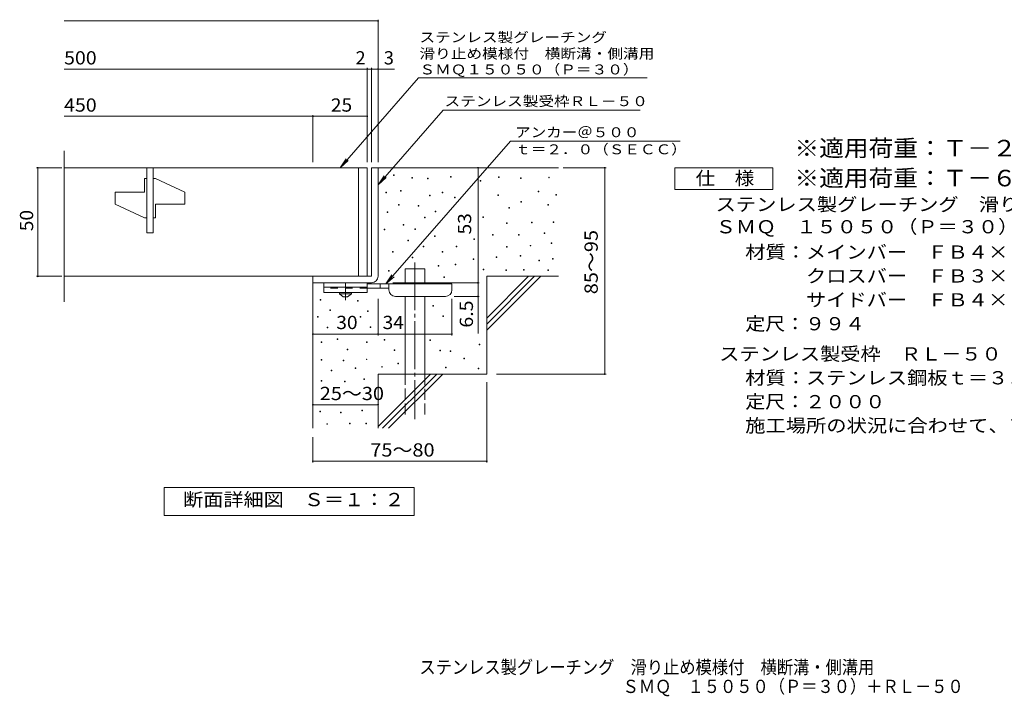
# Model space of a CAD drawing. Units: millimetres. Extents: x -1774 to 1638, y -1378 to 1175.
# Drawn here: x -1774 to 492, y -1378 to 180 of the extents above; entities that cross this region are included whole.
import ezdxf

# ---------------------------------------------------------------- set-up
doc = ezdxf.new("R2010")
doc.units = ezdxf.units.MM
doc.header["$LTSCALE"] = 10
for name, pattern in [('JWW_CENTER1', [6.773333, 4.233333, -0.846667, 0.846667, -0.846667]), ('JWW_CENTER2', [13.546667, 11.006667, -0.846667, 0.846667, -0.846667]), ('JWW_DASHED2', [3.386667, 1.693333, -1.693333]), ('JWW_DASHED3', [3.386667, 2.54, -0.846667])]:
    doc.linetypes.add(name, pattern=pattern)
for name, color, linetype in [('D-0', 7, 'Continuous'), ('D-1', 7, 'Continuous'), ('D-2', 7, 'Continuous'), ('D-4', 7, 'Continuous'), ('D-5', 7, 'Continuous'), ('D-6', 7, 'Continuous'), ('D-9', 7, 'Continuous'), ('F-5ﾚｲﾔ', 7, 'Continuous')]:
    doc.layers.add(name, color=color, linetype=linetype)
doc.styles.add('ＭＳ ゴシック', font='txt', dxfattribs={"height": 1})

msp = doc.modelspace()

# ---------------------------------------------------------------- linework, layer by layer
at = {"layer": 'D-0', "color": 7, "linetype": 'Continuous', "lineweight": 9}
for p, q in [((-913.2, -178.6), (-913.2, -177.1)), ((-913.2, -177.1), (-911.7, -177.1)), ((-911.7, -178.6), (-913.2, -178.6)), ((-911.7, -177.1), (-911.7, -178.6)), ((-782.2, -182.6), (-782.2, -181.1)), ((-782.2, -181.1), (-780.7, -181.1)), ((-780.7, -181.1), (-780.7, -182.6)), ((-871, -185.2), (-871, -183.7)), ((-871, -183.7), (-869.5, -183.7)), ((-869.5, -185.2), (-871, -185.2)), ((-869.5, -183.7), (-869.5, -185.2)), ((-834.8, -186.7), (-834.8, -185.2)), ((-834.8, -185.2), (-833.3, -185.2)), ((-833.3, -186.7), (-834.8, -186.7)), ((-833.3, -185.2), (-833.3, -186.7)), ((-780.7, -182.6), (-782.2, -182.6)), ((-714, -191.9), (-714, -190.4)), ((-714, -190.4), (-712.5, -190.4)), ((-712.5, -191.9), (-714, -191.9)), ((-712.5, -190.4), (-712.5, -191.9)), ((-672, -183.1), (-672, -181.6)), ((-672, -181.6), (-670.5, -181.6)), ((-670.5, -183.1), (-672, -183.1)), ((-670.5, -181.6), (-670.5, -183.1)), ((-621.3, -185.8), (-621.3, -184.3)), ((-621.3, -184.3), (-619.8, -184.3)), ((-619.8, -185.8), (-621.3, -185.8)), ((-619.8, -184.3), (-619.8, -185.8)), ((-556.3, -183.8), (-556.3, -182.3)), ((-556.3, -182.3), (-554.8, -182.3)), ((-554.8, -183.8), (-556.3, -183.8)), ((-554.8, -182.3), (-554.8, -183.8)), ((-931.2, -218.9), (-931.2, -217.4)), ((-931.2, -217.4), (-929.7, -217.4)), ((-929.7, -218.9), (-931.2, -218.9)), ((-929.7, -217.4), (-929.7, -218.9)), ((-897.6, -214.9), (-897.6, -213.4)), ((-897.6, -213.4), (-896.1, -213.4)), ((-896.1, -214.9), (-897.6, -214.9)), ((-896.1, -213.4), (-896.1, -214.9)), ((-830.5, -225.9), (-830.5, -224.4)), ((-830.5, -224.4), (-829, -224.4)), ((-829, -225.9), (-830.5, -225.9)), ((-829, -224.4), (-829, -225.9)), ((-801.3, -218.9), (-801.3, -217.4)), ((-801.3, -217.4), (-799.8, -217.4)), ((-799.8, -218.9), (-801.3, -218.9)), ((-799.8, -217.4), (-799.8, -218.9)), ((-673.4, -225), (-673.4, -223.5)), ((-673.4, -223.5), (-671.9, -223.5)), ((-671.9, -225), (-673.4, -225)), ((-671.9, -223.5), (-671.9, -225)), ((-580.7, -216.2), (-580.7, -214.7)), ((-580.7, -214.7), (-579.2, -214.7)), ((-579.2, -216.2), (-580.7, -216.2)), ((-579.2, -214.7), (-579.2, -216.2)), ((-540.1, -223.9), (-540.1, -222.4)), ((-540.1, -222.4), (-538.6, -222.4)), ((-538.6, -223.9), (-540.1, -223.9)), ((-538.6, -222.4), (-538.6, -223.9)), ((-901.8, -246.8), (-901.8, -245.3)), ((-901.8, -245.3), (-900.3, -245.3)), ((-900.3, -246.8), (-901.8, -246.8)), ((-900.3, -245.3), (-900.3, -246.8)), ((-856.6, -249.4), (-856.6, -247.9)), ((-856.6, -247.9), (-855.1, -247.9)), ((-855.1, -247.9), (-855.1, -249.4)), ((-772.7, -229.9), (-772.7, -228.4)), ((-772.7, -228.4), (-771.2, -228.4)), ((-771.2, -229.9), (-772.7, -229.9)), ((-771.2, -228.4), (-771.2, -229.9)), ((-620.6, -239.9), (-620.6, -238.4)), ((-620.6, -238.4), (-619.1, -238.4)), ((-619.1, -239.9), (-620.6, -239.9)), ((-619.1, -238.4), (-619.1, -239.9)), ((-558.3, -247.4), (-558.3, -245.9)), ((-558.3, -245.9), (-556.8, -245.9)), ((-556.8, -247.4), (-558.3, -247.4)), ((-556.8, -245.9), (-556.8, -247.4)), ((-927.9, -264.2), (-927.9, -262.7)), ((-927.9, -262.7), (-926.4, -262.7)), ((-926.4, -264.2), (-927.9, -264.2)), ((-926.4, -262.7), (-926.4, -264.2)), ((-855.1, -249.4), (-856.6, -249.4)), ((-817.2, -262.3), (-817.2, -260.8)), ((-817.2, -260.8), (-815.7, -260.8)), ((-815.7, -262.3), (-817.2, -262.3)), ((-815.7, -260.8), (-815.7, -262.3)), ((-648.3, -254.1), (-648.3, -252.6)), ((-648.3, -252.6), (-646.8, -252.6)), ((-646.8, -254.1), (-648.3, -254.1)), ((-646.8, -252.6), (-646.8, -254.1)), ((-891.5, -292.8), (-891.5, -291.3)), ((-891.5, -291.3), (-890, -291.3)), ((-890, -292.8), (-891.5, -292.8)), ((-890, -291.3), (-890, -292.8)), ((-841.9, -276.4), (-841.9, -274.9)), ((-841.9, -274.9), (-840.4, -274.9)), ((-840.4, -276.4), (-841.9, -276.4)), ((-840.4, -274.9), (-840.4, -276.4)), ((-707.9, -275.8), (-707.9, -274.3)), ((-707.9, -274.3), (-706.4, -274.3)), ((-706.4, -275.8), (-707.9, -275.8)), ((-706.4, -274.3), (-706.4, -275.8)), ((-653.1, -289.3), (-653.1, -287.8)), ((-653.1, -287.8), (-651.6, -287.8)), ((-651.6, -289.3), (-653.1, -289.3)), ((-651.6, -287.8), (-651.6, -289.3)), ((-595.6, -288), (-595.6, -286.5)), ((-595.6, -286.5), (-594.1, -286.5)), ((-594.1, -288), (-595.6, -288)), ((-594.1, -286.5), (-594.1, -288)), ((-546.2, -287.3), (-546.2, -285.8)), ((-546.2, -285.8), (-544.7, -285.8)), ((-544.7, -287.3), (-546.2, -287.3)), ((-544.7, -285.8), (-544.7, -287.3)), ((-934.8, -303.6), (-934.8, -302.1)), ((-934.8, -302.1), (-933.3, -302.1)), ((-933.3, -303.6), (-934.8, -303.6)), ((-933.3, -302.1), (-933.3, -303.6)), ((-864, -302.9), (-864, -301.4)), ((-864, -301.4), (-862.5, -301.4)), ((-862.5, -302.9), (-864, -302.9)), ((-862.5, -301.4), (-862.5, -302.9)), ((-685.4, -316.3), (-685.4, -314.8)), ((-685.4, -314.8), (-683.9, -314.8)), ((-683.9, -316.3), (-685.4, -316.3)), ((-683.9, -314.8), (-683.9, -316.3)), ((-626.1, -316.3), (-626.1, -314.8)), ((-626.1, -314.8), (-624.6, -314.8)), ((-624.6, -316.3), (-626.1, -316.3)), ((-624.6, -314.8), (-624.6, -316.3)), ((-566.8, -312.1), (-566.8, -310.6)), ((-566.8, -310.6), (-565.3, -310.6)), ((-565.3, -312.1), (-566.8, -312.1)), ((-565.3, -310.6), (-565.3, -312.1)), ((-880.3, -329.2), (-880.3, -327.7)), ((-880.3, -327.7), (-878.8, -327.7)), ((-878.8, -329.2), (-880.3, -329.2)), ((-878.8, -327.7), (-878.8, -329.2)), ((-819, -319.1), (-819, -317.6)), ((-819, -317.6), (-817.5, -317.6)), ((-817.5, -319.1), (-819, -319.1)), ((-817.5, -317.6), (-817.5, -319.1)), ((-728.2, -325.9), (-728.2, -324.4)), ((-728.2, -324.4), (-726.7, -324.4)), ((-726.7, -325.9), (-728.2, -325.9)), ((-726.7, -324.4), (-726.7, -325.9)), ((-598.6, -341.1), (-598.6, -339.6)), ((-598.6, -339.6), (-597.1, -339.6)), ((-597.1, -339.6), (-597.1, -341.1)), ((-550.3, -335.6), (-550.3, -334.1)), ((-550.3, -334.1), (-548.8, -334.1)), ((-548.8, -335.6), (-550.3, -335.6)), ((-548.8, -334.1), (-548.8, -335.6)), ((-915.7, -355.6), (-915.7, -354.1)), ((-915.7, -354.1), (-914.2, -354.1)), ((-914.2, -355.6), (-915.7, -355.6)), ((-914.2, -354.1), (-914.2, -355.6)), ((-845.2, -342.9), (-845.2, -341.4)), ((-845.2, -341.4), (-843.7, -341.4)), ((-843.7, -342.9), (-845.2, -342.9)), ((-843.7, -341.4), (-843.7, -342.9)), ((-801.1, -355), (-801.1, -353.5)), ((-801.1, -353.5), (-799.6, -353.5)), ((-799.6, -355), (-801.1, -355)), ((-799.6, -353.5), (-799.6, -355)), ((-768.9, -342.9), (-768.9, -341.4)), ((-768.9, -341.4), (-767.4, -341.4)), ((-767.4, -342.9), (-768.9, -342.9)), ((-767.4, -341.4), (-767.4, -342.9)), ((-653.7, -343.8), (-653.7, -342.3)), ((-653.7, -342.3), (-652.2, -342.3)), ((-652.2, -343.8), (-653.7, -343.8)), ((-652.2, -342.3), (-652.2, -343.8)), ((-597.1, -341.1), (-598.6, -341.1)), ((-870.3, -368), (-870.3, -366.5)), ((-870.3, -366.5), (-868.8, -366.5)), ((-868.8, -368), (-870.3, -368)), ((-868.8, -366.5), (-868.8, -368)), ((-771.6, -384.4), (-771.6, -382.9)), ((-771.6, -382.9), (-770.1, -382.9)), ((-770.1, -384.4), (-771.6, -384.4)), ((-770.1, -382.9), (-770.1, -384.4)), ((-729.7, -372.3), (-729.7, -370.8)), ((-729.7, -370.8), (-728.2, -370.8)), ((-728.2, -372.3), (-729.7, -372.3)), ((-728.2, -370.8), (-728.2, -372.3)), ((-677.2, -367.3), (-677.2, -365.8)), ((-677.2, -365.8), (-675.7, -365.8)), ((-675.7, -367.3), (-677.2, -367.3)), ((-675.7, -365.8), (-675.7, -367.3)), ((-622, -364.5), (-622, -363)), ((-622, -363), (-620.5, -363)), ((-620.5, -364.5), (-622, -364.5)), ((-620.5, -363), (-620.5, -364.5)), ((-579.1, -375.6), (-579.1, -374.1)), ((-579.1, -374.1), (-577.6, -374.1)), ((-577.6, -375.6), (-579.1, -375.6)), ((-577.6, -374.1), (-577.6, -375.6)), ((-547.5, -371.4), (-547.5, -369.9)), ((-547.5, -369.9), (-546, -369.9)), ((-546, -371.4), (-547.5, -371.4)), ((-546, -369.9), (-546, -371.4)), ((-925, -399.2), (-925, -397.7)), ((-925, -397.7), (-923.5, -397.7)), ((-923.5, -399.2), (-925, -399.2)), ((-923.5, -397.7), (-923.5, -399.2)), ((-810.6, -387.9), (-810.6, -386.4)), ((-810.6, -386.4), (-809.1, -386.4)), ((-809.1, -387.9), (-810.6, -387.9)), ((-809.1, -386.4), (-809.1, -387.9)), ((-706.8, -396.3), (-706.8, -394.8)), ((-706.8, -394.8), (-705.3, -394.8)), ((-705.3, -396.3), (-706.8, -396.3)), ((-705.3, -394.8), (-705.3, -396.3)), ((-654.9, -397.7), (-654.9, -396.2)), ((-654.9, -396.2), (-653.4, -396.2)), ((-653.4, -397.7), (-654.9, -397.7)), ((-653.4, -396.2), (-653.4, -397.7)), ((-613.9, -396.7), (-613.9, -395.2)), ((-613.9, -395.2), (-612.4, -395.2)), ((-612.4, -396.7), (-613.9, -396.7)), ((-612.4, -395.2), (-612.4, -396.7)), ((-558.1, -397.7), (-558.1, -396.2)), ((-558.1, -396.2), (-556.6, -396.2)), ((-556.6, -397.7), (-558.1, -397.7)), ((-556.6, -396.2), (-556.6, -397.7)), ((-797.3, -413.4), (-797.3, -411.9)), ((-797.3, -411.9), (-795.8, -411.9)), ((-795.8, -413.4), (-797.3, -413.4)), ((-795.8, -411.9), (-795.8, -413.4)), ((-1082.4, -465.6), (-1082.4, -464.1)), ((-1082.4, -464.1), (-1080.9, -464.1)), ((-1080.9, -465.6), (-1082.4, -465.6)), ((-1080.9, -464.1), (-1080.9, -465.6)), ((-996.3, -468.2), (-996.3, -466.7)), ((-996.3, -466.7), (-994.8, -466.7)), ((-994.8, -468.2), (-996.3, -468.2)), ((-994.8, -466.7), (-994.8, -468.2)), ((-1059.6, -489.6), (-1059.6, -488.1)), ((-1059.6, -488.1), (-1058.1, -488.1)), ((-1058.1, -489.6), (-1059.6, -489.6)), ((-1058.1, -488.1), (-1058.1, -489.6)), ((-973.5, -492.2), (-973.5, -490.7)), ((-973.5, -490.7), (-972, -490.7)), ((-972, -492.2), (-973.5, -492.2)), ((-972, -490.7), (-972, -492.2)), ((-822.8, -479.3), (-822.8, -477.8)), ((-822.8, -477.8), (-821.3, -477.8)), ((-821.3, -479.3), (-822.8, -479.3)), ((-821.3, -477.8), (-821.3, -479.3)), ((-1088.6, -505.3), (-1088.6, -503.8)), ((-1088.6, -503.8), (-1087.1, -503.8)), ((-1087.1, -505.3), (-1088.6, -505.3)), ((-1087.1, -503.8), (-1087.1, -505.3)), ((-990.1, -504.9), (-990.1, -503.4)), ((-990.1, -503.4), (-988.6, -503.4)), ((-988.6, -504.9), (-990.1, -504.9)), ((-988.6, -503.4), (-988.6, -504.9)), ((-799.9, -503.2), (-799.9, -501.7)), ((-799.9, -501.7), (-798.4, -501.7)), ((-798.4, -503.2), (-799.9, -503.2)), ((-798.4, -501.7), (-798.4, -503.2)), ((-1065.7, -529.3), (-1065.7, -527.8)), ((-1065.7, -527.8), (-1064.2, -527.8)), ((-1064.2, -529.3), (-1065.7, -529.3)), ((-1064.2, -527.8), (-1064.2, -529.3)), ((-967.3, -528.8), (-967.3, -527.3)), ((-967.3, -527.3), (-965.8, -527.3)), ((-965.8, -528.8), (-967.3, -528.8)), ((-965.8, -527.3), (-965.8, -528.8)), ((-1079.9, -563.5), (-1079.9, -562)), ((-1079.9, -562), (-1078.4, -562)), ((-1078.4, -563.5), (-1079.9, -563.5)), ((-1078.4, -562), (-1078.4, -563.5)), ((-1042.7, -556.1), (-1042.7, -554.6)), ((-1042.7, -554.6), (-1041.2, -554.6)), ((-1041.2, -556.1), (-1042.7, -556.1)), ((-1041.2, -554.6), (-1041.2, -556.1)), ((-975.2, -563.5), (-975.2, -562)), ((-975.2, -562), (-973.7, -562)), ((-973.7, -563.5), (-975.2, -563.5)), ((-973.7, -562), (-973.7, -563.5)), ((-934.5, -557.7), (-934.5, -556.2)), ((-934.5, -556.2), (-933, -556.2)), ((-933, -557.7), (-934.5, -557.7)), ((-933, -556.2), (-933, -557.7)), ((-829.9, -558.6), (-829.9, -557.1)), ((-829.9, -557.1), (-828.4, -557.1)), ((-828.4, -558.6), (-829.9, -558.6)), ((-828.4, -557.1), (-828.4, -558.6)), ((-1019.8, -580.1), (-1019.8, -578.6)), ((-1019.8, -578.6), (-1018.3, -578.6)), ((-1018.3, -580.1), (-1019.8, -580.1)), ((-1018.3, -578.6), (-1018.3, -580.1)), ((-911.6, -581.7), (-911.6, -580.2)), ((-911.6, -580.2), (-910.1, -580.2)), ((-910.1, -581.7), (-911.6, -581.7)), ((-910.1, -580.2), (-910.1, -581.7)), ((-807, -582.6), (-807, -581.1)), ((-807, -581.1), (-805.5, -581.1)), ((-805.5, -582.6), (-807, -582.6)), ((-805.5, -581.1), (-805.5, -582.6)), ((-783.1, -584), (-783.1, -582.5)), ((-783.1, -582.5), (-781.6, -582.5)), ((-781.6, -584), (-783.1, -584)), ((-781.6, -582.5), (-781.6, -584)), ((-716.2, -568.9), (-716.2, -567.4)), ((-716.2, -567.4), (-714.7, -567.4)), ((-714.7, -568.9), (-716.2, -568.9)), ((-714.7, -567.4), (-714.7, -568.9)), ((-1079.5, -604.3), (-1079.5, -602.8)), ((-1079.5, -602.8), (-1078, -602.8)), ((-1078, -604.3), (-1079.5, -604.3)), ((-1078, -602.8), (-1078, -604.3)), ((-1028.9, -605.8), (-1028.9, -604.3)), ((-1028.9, -604.3), (-1027.4, -604.3)), ((-1027.4, -605.8), (-1028.9, -605.8)), ((-1027.4, -604.3), (-1027.4, -605.8)), ((-975.9, -602.8), (-975.9, -601.3)), ((-975.9, -601.3), (-974.4, -601.3)), ((-974.4, -602.8), (-975.9, -602.8)), ((-974.4, -601.3), (-974.4, -602.8)), ((-903.5, -612.7), (-903.5, -611.2)), ((-903.5, -611.2), (-902, -611.2)), ((-902, -611.2), (-902, -612.7)), ((-751.7, -600.8), (-751.7, -599.3)), ((-751.7, -599.3), (-750.2, -599.3)), ((-750.2, -600.8), (-751.7, -600.8)), ((-750.2, -599.3), (-750.2, -600.8)), ((-1056.6, -628.3), (-1056.6, -626.8)), ((-1056.6, -626.8), (-1055.1, -626.8)), ((-1055.1, -628.3), (-1056.6, -628.3)), ((-1055.1, -626.8), (-1055.1, -628.3)), ((-1001.7, -622.9), (-1001.7, -621.4)), ((-1001.7, -621.4), (-1000.2, -621.4)), ((-1000.2, -622.9), (-1001.7, -622.9)), ((-1000.2, -621.4), (-1000.2, -622.9)), ((-940.6, -619.8), (-940.6, -618.3)), ((-940.6, -618.3), (-939.1, -618.3)), ((-939.1, -619.8), (-940.6, -619.8)), ((-939.1, -618.3), (-939.1, -619.8)), ((-902, -612.7), (-903.5, -612.7)), ((-793.5, -621.7), (-793.5, -620.2)), ((-793.5, -620.2), (-792, -620.2)), ((-792, -621.7), (-793.5, -621.7)), ((-792, -620.2), (-792, -621.7)), ((-718.3, -623.7), (-718.3, -622.2)), ((-718.3, -622.2), (-716.8, -622.2)), ((-716.8, -623.7), (-718.3, -623.7)), ((-716.8, -622.2), (-716.8, -623.7)), ((-1080.1, -652.2), (-1080.1, -650.7)), ((-1080.1, -650.7), (-1078.6, -650.7)), ((-1078.6, -652.2), (-1080.1, -652.2)), ((-1078.6, -650.7), (-1078.6, -652.2)), ((-1026, -653.5), (-1026, -652)), ((-1026, -652), (-1024.5, -652)), ((-1024.5, -653.5), (-1026, -653.5)), ((-1024.5, -652), (-1024.5, -653.5)), ((-981.9, -648.2), (-981.9, -646.7)), ((-981.9, -646.7), (-980.4, -646.7)), ((-980.4, -648.2), (-981.9, -648.2)), ((-980.4, -646.7), (-980.4, -648.2)), ((-1082.9, -723.2), (-1082.9, -721.7)), ((-1082.9, -721.7), (-1081.4, -721.7)), ((-1081.4, -723.2), (-1082.9, -723.2)), ((-1081.4, -721.7), (-1081.4, -723.2)), ((-1035.7, -725.4), (-1035.7, -723.9)), ((-1035.7, -723.9), (-1034.2, -723.9)), ((-1034.2, -723.9), (-1034.2, -725.4)), ((-986.4, -720.8), (-986.4, -719.3)), ((-986.4, -719.3), (-984.9, -719.3)), ((-984.9, -720.8), (-986.4, -720.8)), ((-984.9, -719.3), (-984.9, -720.8)), ((-1034.2, -725.4), (-1035.7, -725.4)), ((-1066.6, -751.7), (-1066.6, -750.2)), ((-1066.6, -750.2), (-1065.1, -750.2)), ((-1065.1, -751.7), (-1066.6, -751.7)), ((-1065.1, -750.2), (-1065.1, -751.7)), ((-1014.8, -750.2), (-1014.8, -748.7)), ((-1014.8, -748.7), (-1013.3, -748.7)), ((-1013.3, -750.2), (-1014.8, -750.2)), ((-1013.3, -748.7), (-1013.3, -750.2)), ((-976.7, -750.2), (-976.7, -748.7)), ((-976.7, -748.7), (-975.2, -748.7)), ((-975.2, -750.2), (-976.7, -750.2)), ((-975.2, -748.7), (-975.2, -750.2))]:
    msp.add_line(p, q, dxfattribs=at)
at = {"layer": 'D-1', "color": 2, "linetype": 'Continuous', "lineweight": 9}
for p, q in [((-963.9, -160.9), (-963.9, -410.9)), ((-963.9, -160.9), (-948.9, -160.9)), ((-948.9, -160.9), (-948.9, -410.9)), ((-1098.9, -410.9), (-963.9, -410.9)), ((-1098.9, -425.9), (-1098.9, -410.9)), ((-1098.9, -425.9), (-963.9, -425.9))]:
    msp.add_line(p, q, dxfattribs=at)
msp.add_arc((-963.9, -410.9), 15, 270, 0, dxfattribs=at)
at = {"layer": 'D-2', "color": 3, "linetype": 'Continuous', "lineweight": 9}
for p, q in [((-1671.5, -469.7), (-1671.5, -122.2)), ((-973.9, -160.9), (-1671.5, -160.9)), ((-1481.4, -160.9), (-1481.4, -310.9)), ((-1466.4, -160.9), (-1466.4, -310.9)), ((-993.9, -160.9), (-993.9, -410.9)), ((-973.9, -160.9), (-973.9, -410.9)), ((-1486.4, -217.1), (-1486.4, -185.9)), ((-1481.4, -185.9), (-1486.4, -185.9)), ((-1461.4, -185.9), (-1466.4, -185.9)), ((-1461.4, -185.9), (-1393.9, -217.1)), ((-1553.9, -244.6), (-1553.9, -217.1)), ((-1553.9, -217.1), (-1486.4, -217.1)), ((-1393.9, -244.6), (-1393.9, -217.1)), ((-1553.9, -244.6), (-1486.4, -275.9)), ((-1461.4, -275.9), (-1461.4, -244.6)), ((-1461.4, -244.6), (-1393.9, -244.6)), ((-1481.4, -275.9), (-1486.4, -275.9)), ((-1461.4, -275.9), (-1466.4, -275.9)), ((-1466.4, -310.9), (-1481.4, -310.9)), ((-1671.5, -410.9), (-973.9, -410.9))]:
    msp.add_line(p, q, dxfattribs=at)
at = {"layer": 'D-4', "color": 7, "linetype": 'Continuous', "lineweight": 9}
for p, q in [((-1671.5, 177), (-948.9, 177)), ((-948.9, -147.9), (-948.9, 180)), ((-973.9, -147.9), (-973.9, 69.3)), ((-963.9, -147.9), (-963.9, 69.3)), ((-1671.5, 66.3), (-973.9, 66.3)), ((-973.9, 66.3), (-968.9, 66.3)), ((-968.9, 66.3), (-911.2, 66.3)), ((-1671.5, -42.5), (-1098.9, -42.5)), ((-1098.9, -147.9), (-1098.9, -39.5)), ((-1098.9, -42.5), (-973.9, -42.5)), ((-1676.9, -160.9), (-1734.9, -160.9)), ((-1731.9, -410.9), (-1731.9, -160.9)), ((-718.9, -425.9), (-718.9, -160.9)), ((-522.8, -160.9), (-424.2, -160.9)), ((-427.2, -635.9), (-427.2, -160.9)), ((-1676.9, -410.9), (-1734.9, -410.9)), ((-914.9, -425.9), (-715.9, -425.9)), ((-718.9, -425.9), (-718.9, -542.6)), ((-948.9, -547), (-948.9, -462.4)), ((-778.9, -547), (-778.9, -462.4)), ((-715.9, -457.4), (-773.9, -457.4)), ((-1098.9, -544), (-948.9, -544)), ((-948.9, -544), (-778.9, -544)), ((-698.9, -654.7), (-698.9, -839.6)), ((-676.6, -635.9), (-424.2, -635.9)), ((-1098.9, -706.5), (-948.9, -706.5)), ((-1098.9, -781.1), (-1098.9, -839.6)), ((-1098.9, -836.6), (-698.9, -836.6))]:
    msp.add_line(p, q, dxfattribs=at)
at = {"layer": 'D-4', "color": 7, "linetype": 'Continuous', "lineweight": 9, "const_width": 2}
for points in [[(-947.9, 177, 0.414214), (-948.9, 178, 0.414214), (-949.9, 177, 0.414214), (-948.9, 176, 0.414214)], [(-972.9, 66.3, 0.414214), (-973.9, 67.3, 0.414214), (-974.9, 66.3, 0.414214), (-973.9, 65.3, 0.414214)], [(-962.9, 66.3, 0.414214), (-963.9, 67.3, 0.414214), (-964.9, 66.3, 0.414214), (-963.9, 65.3, 0.414214)], [(-947.9, 66.3, 0.414214), (-948.9, 67.3, 0.414214), (-949.9, 66.3, 0.414214), (-948.9, 65.3, 0.414214)], [(-1097.9, -42.5, 0.414214), (-1098.9, -41.5, 0.414214), (-1099.9, -42.5, 0.414214), (-1098.9, -43.5, 0.414214)], [(-972.9, -42.5, 0.414214), (-973.9, -41.5, 0.414214), (-974.9, -42.5, 0.414214), (-973.9, -43.5, 0.414214)], [(-1730.9, -160.9, 0.414214), (-1731.9, -159.9, 0.414214), (-1732.9, -160.9, 0.414214), (-1731.9, -161.9, 0.414214)], [(-717.9, -160.9, 0.414214), (-718.9, -159.9, 0.414214), (-719.9, -160.9, 0.414214), (-718.9, -161.9, 0.414214)], [(-426.2, -160.9, 0.414214), (-427.2, -159.9, 0.414214), (-428.2, -160.9, 0.414214), (-427.2, -161.9, 0.414214)], [(-1730.9, -410.9, 0.414214), (-1731.9, -409.9, 0.414214), (-1732.9, -410.9, 0.414214), (-1731.9, -411.9, 0.414214)], [(-717.9, -425.9, 0.414214), (-718.9, -424.9, 0.414214), (-719.9, -425.9, 0.414214), (-718.9, -426.9, 0.414214)], [(-717.9, -457.4, 0.414214), (-718.9, -456.4, 0.414214), (-719.9, -457.4, 0.414214), (-718.9, -458.4, 0.414214)], [(-1097.9, -544, 0.414214), (-1098.9, -543, 0.414214), (-1099.9, -544, 0.414214), (-1098.9, -545, 0.414214)], [(-947.9, -544, 0.414214), (-948.9, -543, 0.414214), (-949.9, -544, 0.414214), (-948.9, -545, 0.414214)], [(-777.9, -544, 0.414214), (-778.9, -543, 0.414214), (-779.9, -544, 0.414214), (-778.9, -545, 0.414214)], [(-426.2, -635.9, 0.414214), (-427.2, -634.9, 0.414214), (-428.2, -635.9, 0.414214), (-427.2, -636.9, 0.414214)], [(-1097.9, -706.5, 0.414214), (-1098.9, -705.5, 0.414214), (-1099.9, -706.5, 0.414214), (-1098.9, -707.5, 0.414214)], [(-947.9, -706.5, 0.414214), (-948.9, -705.5, 0.414214), (-949.9, -706.5, 0.414214), (-948.9, -707.5, 0.414214)], [(-1097.9, -836.6, 0.414214), (-1098.9, -835.6, 0.414214), (-1099.9, -836.6, 0.414214), (-1098.9, -837.6, 0.414214)], [(-697.9, -836.6, 0.414214), (-698.9, -835.6, 0.414214), (-699.9, -836.6, 0.414214), (-698.9, -837.6, 0.414214)]]:
    msp.add_lwpolyline(points, format="xyb", close=True, dxfattribs=at)
at = {"layer": 'D-5', "color": 7, "linetype": 'Continuous', "lineweight": 9}
for p, q in [((-856.1, 46.2), (-1036.3, -160.9)), ((-856.1, 46.2), (-329.5, 46.2)), ((-799.1, -28.1), (-948.9, -200.3)), ((-799.1, -28.1), (-345.7, -28.1)), ((-930.8, -428.4), (-644.5, -99.5)), ((-254, -99.5), (-644.5, -99.5)), ((-1036.3, -160.9), (-1022.5, -140.1)), ((-1036.3, -160.9), (-1017.6, -144.3)), ((-948.9, -200.3), (-935.1, -179.4)), ((-265.7, -210.9), (-265.7, -160.9)), ((-265.7, -160.9), (-40.7, -160.9)), ((-40.7, -160.9), (-40.7, -210.9)), ((-948.9, -200.3), (-930.1, -183.7)), ((-40.7, -210.9), (-265.7, -210.9)), ((-930.8, -428.4), (-916.9, -407.6)), ((-930.8, -428.4), (-912, -411.8)), ((-1440.9, -961.8), (-1440.9, -896.8)), ((-1440.9, -896.8), (-865.9, -896.8)), ((-865.9, -896.8), (-865.9, -961.8)), ((-865.9, -961.8), (-1440.9, -961.8))]:
    msp.add_line(p, q, dxfattribs=at)
at = {"layer": 'D-6', "color": 6, "linetype": 'Continuous', "lineweight": 9}
for p, q in [((-948.9, -160.9), (-533.9, -160.9)), ((-886.6, -393.4), (-841.6, -393.4)), ((-886.6, -428.4), (-886.6, -393.4)), ((-841.6, -428.4), (-841.6, -393.4)), ((-1098.9, -425.9), (-1098.9, -760.9)), ((-698.9, -410.9), (-533.9, -410.9)), ((-698.9, -410.9), (-698.9, -635.9)), ((-698.9, -506.9), (-602.9, -410.9)), ((-698.9, -521), (-588.7, -410.9)), ((-698.9, -535.2), (-574.6, -410.9)), ((-886.6, -635.9), (-886.6, -457.4)), ((-841.6, -635.9), (-841.6, -457.4)), ((-948.9, -635.9), (-948.9, -760.9)), ((-948.9, -635.9), (-698.9, -635.9)), ((-948.9, -756.9), (-827.9, -635.9)), ((-938.7, -760.9), (-813.7, -635.9)), ((-924.6, -760.9), (-799.6, -635.9))]:
    msp.add_line(p, q, dxfattribs=at)
at = {"layer": 'D-6', "color": 6, "linetype": 'JWW_CENTER2', "lineweight": 9}
msp.add_line((-864.1, -378.8), (-864.1, -739.6), dxfattribs=at)
at = {"layer": 'D-6', "color": 6, "linetype": 'JWW_DASHED3', "lineweight": 9}
for p, q in [((-886.6, -728.8), (-886.6, -635.9)), ((-841.6, -635.9), (-841.6, -728.8))]:
    msp.add_line(p, q, dxfattribs=at)
at = {"layer": 'D-9', "color": 3, "linetype": 'Continuous', "lineweight": 9}
for p, q in [((-1073.9, -425.9), (-1073.9, -448.4)), ((-973.9, -425.9), (-1073.9, -425.9)), ((-973.9, -425.9), (-973.9, -448.4)), ((-973.9, -435.9), (-1073.9, -435.9)), ((-973.9, -448.4), (-1073.9, -448.4))]:
    msp.add_line(p, q, dxfattribs=at)
at = {"layer": 'D-9', "color": 4, "linetype": 'JWW_CENTER1', "lineweight": 9}
msp.add_line((-1023.9, -466.1), (-1023.9, -425.9), dxfattribs=at)
at = {"layer": 'D-9', "color": 4, "linetype": 'Continuous', "lineweight": 9}
for p, q in [((-778.9, -428.4), (-973.9, -428.4)), ((-943.9, -438.4), (-943.9, -428.4)), ((-923.9, -442.4), (-923.9, -428.4)), ((-778.9, -442.4), (-778.9, -428.4)), ((-923.8, -438.4), (-973.9, -438.4)), ((-908.9, -457.4), (-793.9, -457.4))]:
    msp.add_line(p, q, dxfattribs=at)
at = {"layer": 'D-9', "color": 3, "linetype": 'JWW_DASHED2', "lineweight": 9}
msp.add_line((-973.9, -438.4), (-1073.9, -438.4), dxfattribs=at)
at = {"layer": 'D-9', "color": 2, "linetype": 'Continuous', "lineweight": 9}
for p, q in [((-1037.6, -450.9), (-1037.6, -448.4)), ((-1037.6, -450.9), (-1028.9, -458.4)), ((-1037.6, -450.9), (-1010.1, -450.9)), ((-1018.9, -458.4), (-1010.1, -450.9)), ((-1010.1, -450.9), (-1010.1, -448.4)), ((-1028.9, -458.4), (-1018.9, -458.4))]:
    msp.add_line(p, q, dxfattribs=at)
at = {"layer": 'D-9', "color": 4, "linetype": 'Continuous', "lineweight": 9}
for centre, start, end in [((-908.9, -442.4), 180, 270), ((-793.9, -442.4), 270, 0)]:
    msp.add_arc(centre, 15, start, end, dxfattribs=at)

# ---------------------------------------------------------------- texts
at = {"layer": 'D-4', "color": 2, "linetype": 'Continuous', "lineweight": 9, "style": 'ＭＳ ゴシック'}
for s, width, p in [('500', 1.083333, (-1671.5, 76.9)), ('450', 1.083333, (-1671.5, -31.8)), ('25', 1.0625, (-1057.6, -31.8)), ('30', 1.0625, (-1045.1, -532.4)), ('34', 1.0625, (-938.5, -532.4)), ('25～30', 1.104167, (-1083.1, -695.9)), ('75～80', 1.104167, (-966.7, -825.9))]:
    msp.add_text(s, height=30.48, dxfattribs=dict(at, width=width)).set_placement(p)
for s, p in [('2', (-1000.7, 76.9)), ('3', (-935.6, 76.9))]:
    msp.add_text(s, height=30.5, dxfattribs=at).set_placement(p)
for s, width, p in [('50', 1.0625, (-1742.6, -307.1)), ('85～95', 1.104167, (-443.4, -452.1)), ('6.5', 1.083333, (-730.5, -529.1))]:
    msp.add_text(s, height=30.48, rotation=90, dxfattribs=dict(at, width=width)).set_placement(p)
at = {"layer": 'D-4', "color": 2, "linetype": 'Continuous', "lineweight": 211, "style": 'ＭＳ ゴシック', "width": 1.0625}
msp.add_text('53', height=30.48, rotation=90, dxfattribs=at).set_placement((-734.5, -314.6))
at = {"layer": 'D-5', "color": 7, "linetype": 'Continuous', "lineweight": 9, "style": 'ＭＳ ゴシック'}
for s, width, p in [('ステンレス製グレーチング', 1.152778, (-853.7, 128)), ('滑り止め模様付\u3000横断溝・側溝用', 1.155556, (-853.7, 90.5)), ('ＳＭＱ１５０５０（Ｐ＝３０）', 1.154762, (-853.7, 53.9)), ('アンカー＠５００', 1.145833, (-633.5, -90.6)), ('ｔ＝２．０（ＳＥＣＣ）', 1.151515, (-633.5, -129.9))]:
    msp.add_text(s, height=22.86, dxfattribs=dict(at, width=width)).set_placement(p)
at = {"layer": 'D-5', "color": 7, "linetype": 'Continuous', "lineweight": 9, "style": 'ＭＳ ゴシック', "width": 1.153846}
msp.add_text('ステンレス製受枠ＲＬ－５０', height=22.86, rotation=359.9999, dxfattribs=at).set_placement((-795.9, -19.1))
at = {"layer": 'D-5', "color": 3, "linetype": 'Continuous', "lineweight": 9, "style": 'ＭＳ ゴシック'}
for s, width, p in [('※適用荷重：Ｔ－２（横断溝用）', 1.093333, (9.3, -134.9)), ('※適用荷重：Ｔ－６（側溝用）', 1.092857, (9.3, -203.8))]:
    msp.add_text(s, height=38.1, dxfattribs=dict(at, width=width)).set_placement(p)
at = {"layer": 'D-5', "color": 2, "linetype": 'Continuous', "lineweight": 9, "style": 'ＭＳ ゴシック'}
for s, width, p in [('仕\u3000様', 1.083333, (-218.2, -200.3)), ('ステンレス製グレーチング\u3000滑り止め模様付\u3000横断溝・側溝用', 1.120536, (-172.1, -260.6)), ('ＳＭＱ\u3000１５０５０（Ｐ＝３０）', 1.116667, (-172.1, -312)), ('材質：メインバー\u3000ＦＢ４×５０（ＳＵＳ３０４）', 1.119565, (-103.9, -370.3)), ('\u3000\u3000\u3000クロスバー\u3000ＦＢ３×３０（ＳＵＳ３０４）', 1.119565, (-103.9, -425.3)), ('\u3000\u3000\u3000サイドバー\u3000ＦＢ４×５０（ＳＵＳ３０４）', 1.119565, (-103.9, -480.3)), ('定尺：９９４', 1.104167, (-103.9, -535.3)), ('ステンレス製受枠\u3000ＲＬ－５０', 1.116071, (-163.7, -604.8)), ('材質：ステンレス鋼板ｔ＝３．０（ＳＵＳ３０４）', 1.119565, (-104, -659.8)), ('定尺：２０００', 1.107143, (-104, -714.8)), ('施工場所の状況に合わせて、アンカーをプライヤー等で折り曲げてご使用ください。', 1.121711, (-104, -769.8)), ('断面詳細図\u3000Ｓ＝１：２', 1.113636, (-1397.4, -940.2)), ('ＳＭＱ\u3000１５０５０（Ｐ＝３０）＋ＲＬ－５０', 0.89881, (-386.2, -1370.3))]:
    msp.add_text(s, height=30.48, dxfattribs=dict(at, width=width)).set_placement(p)
at = {"layer": 'F-5ﾚｲﾔ', "color": 2, "linetype": 'Continuous', "lineweight": 9, "style": 'ＭＳ ゴシック', "width": 0.899107}
msp.add_text('ステンレス製グレーチング\u3000滑り止め模様付\u3000横断溝・側溝用', height=30.48, dxfattribs=at).set_placement((-853.8, -1326.1))

doc.saveas('drawing.dxf')
